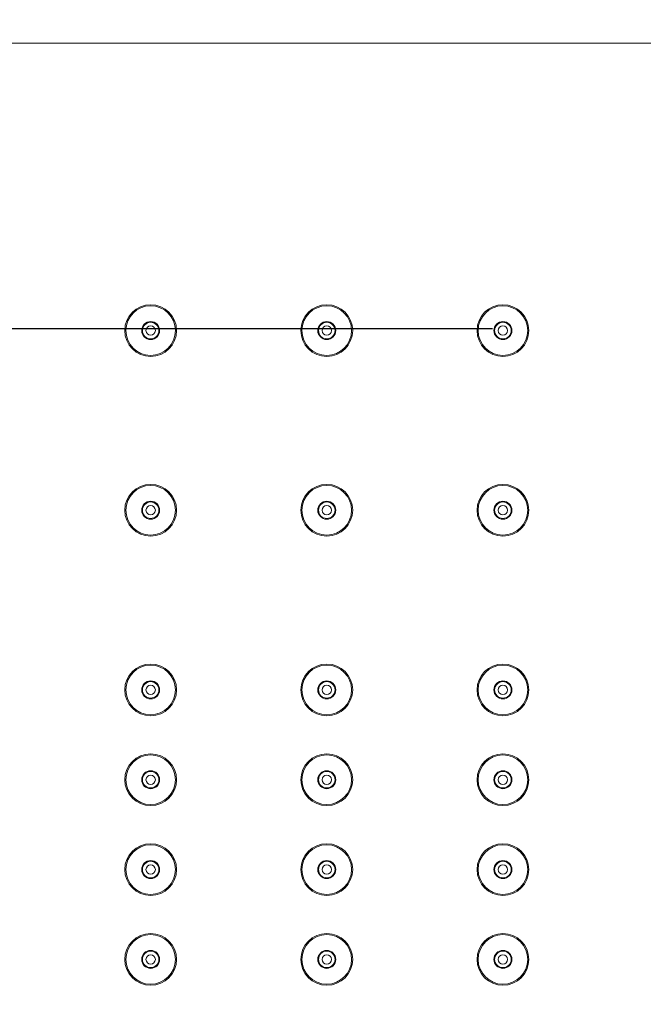
# Model space of a CAD drawing. Units: millimetres. Extents: x 32192 to 33452, y 4586 to 6368.
# Drawn here: x 32721 to 32807, y 6038 to 6175 of the extents above; entities that cross this region are included whole.
import ezdxf

# ---------------------------------------------------------------- set-up
doc = ezdxf.new("R2010")
doc.units = ezdxf.units.MM
doc.header["$LTSCALE"] = 10
doc.layers.add('寸法', color=3, linetype='Continuous', lineweight=20)
doc.layers.add('細線', color=7, linetype='Continuous', lineweight=9)
doc.styles.add('japanese', font='romans.shx', dxfattribs={"bigfont": 'bigfont.shx'})
doc.dimstyles.new('KIHON1対4', dxfattribs={"dimscale": 10, "dimtxt": 1, "dimasz": 1, "dimexe": 0, "dimexo": 0.8, "dimgap": 0.4, "dimtad": 1, "dimdec": 0, "dimdsep": 46, "dimtxsty": 'japanese', "dimblk": 'OPEN30', "dimcen": 2.5, "dimadec": 0, "dimazin": 0, "dimtfac": 1, "dimtdec": 0, "dimtmove": 0, "dimatfit": 0, "dimfxl": 1, "dimarcsym": 0})

# ---------------------------------------------------------------- blocks, each defined once
blk = doc.blocks.new('_Open30')
at = {"color": 0, "linetype": 'ByBlock', "lineweight": -2}
for p, q in [((-1, 0.268), (0, 0)), ((0, 0), (-1, -0.268)), ((0, 0), (-1, 0))]:
    blk.add_line(p, q, dxfattribs=at)
blk = doc.blocks.new('*D22')
at = {"layer": 'Defpoints', "color": 0, "linetype": 'Continuous'}
for p in [(33064.87, 6223.07), (32559.87, 6171.94), (33064.87, 6171.94)]:
    blk.add_point(p, dxfattribs=at)
at = {"layer": '寸法', "color": 0, "linetype": 'Continuous', "lineweight": -2}
for p, q in [((32559.87, 6191.94), (32559.87, 6223.07)), ((32572.37, 6223.07), (33052.37, 6223.07)), ((33064.87, 6191.94), (33064.87, 6223.07))]:
    blk.add_line(p, q, dxfattribs=at)
at = {"layer": '寸法', "color": 0, "linetype": 'Continuous', "lineweight": -2, "xscale": 12.5, "yscale": 12.5, "zscale": 12.5, "rotation": 180}
blk.add_blockref('_Open30', (32559.87, 6223.07), dxfattribs=at)
at = {"layer": '寸法', "color": 0, "linetype": 'Continuous', "lineweight": -2, "xscale": 12.5, "yscale": 12.5, "zscale": 12.5}
blk.add_blockref('_Open30', (33064.87, 6223.07), dxfattribs=at)
at = {"layer": '寸法', "color": 0, "linetype": 'Continuous', "lineweight": 5, "insert": (32812.37, 6233.32), "char_height": 12.5, "attachment_point": 5, "style": 'japanese'}
blk.add_mtext('505', dxfattribs=at)
blk = doc.blocks.new('*D24')
at = {"layer": 'Defpoints', "color": 0, "linetype": 'Continuous'}
for p in [(32806.43, 6132.19), (32524.15, 5906.56), (32806.43, 5906.56)]:
    blk.add_point(p, dxfattribs=at)
at = {"layer": '寸法', "color": 0, "linetype": 'Continuous', "lineweight": -2}
for p, q in [((32786.43, 6132.19), (32524.15, 6132.19)), ((32524.15, 6119.69), (32524.15, 5919.06)), ((32786.43, 5906.56), (32524.15, 5906.56))]:
    blk.add_line(p, q, dxfattribs=at)
at = {"layer": '寸法', "color": 0, "linetype": 'Continuous', "lineweight": -2, "xscale": 12.5, "yscale": 12.5, "zscale": 12.5}
for p, rotation in [((32524.15, 6132.19), 90), ((32524.15, 5906.56), 270)]:
    blk.add_blockref('_Open30', p, dxfattribs=dict(at, rotation=rotation))
at = {"layer": '寸法', "color": 0, "linetype": 'Continuous', "lineweight": 5, "insert": (32513.9, 6019.37), "char_height": 12.5, "attachment_point": 5, "rotation": 90, "style": 'japanese'}
blk.add_mtext('226', dxfattribs=at)

msp = doc.modelspace()

# ---------------------------------------------------------------- linework, layer by layer
at = {"layer": '細線'}
msp.add_lwpolyline([(32559.87, 6171.94), (33064.87, 6171.94)], dxfattribs=at)
for points in [[(32742.47, 6131.94), (32742.47, 6133.93), (32740.86, 6135.54), (32738.87, 6135.54), (32736.88, 6135.54), (32735.27, 6133.93), (32735.27, 6131.94), (32735.27, 6129.95), (32736.88, 6128.34), (32738.87, 6128.34), (32740.86, 6128.34), (32742.47, 6129.95), (32742.47, 6131.94)], [(32742.32, 6131.94), (32742.32, 6133.84), (32740.77, 6135.39), (32738.87, 6135.39), (32736.96, 6135.39), (32735.42, 6133.84), (32735.42, 6131.94), (32735.42, 6130.03), (32736.96, 6128.49), (32738.87, 6128.49), (32740.77, 6128.49), (32742.32, 6130.03), (32742.32, 6131.94)], [(32766.97, 6131.94), (32766.97, 6133.93), (32765.36, 6135.54), (32763.37, 6135.54), (32761.38, 6135.54), (32759.77, 6133.93), (32759.77, 6131.94), (32759.77, 6129.95), (32761.38, 6128.34), (32763.37, 6128.34), (32765.36, 6128.34), (32766.97, 6129.95), (32766.97, 6131.94)], [(32766.82, 6131.94), (32766.82, 6133.84), (32765.27, 6135.39), (32763.37, 6135.39), (32761.46, 6135.39), (32759.92, 6133.84), (32759.92, 6131.94), (32759.92, 6130.03), (32761.46, 6128.49), (32763.37, 6128.49), (32765.27, 6128.49), (32766.82, 6130.03), (32766.82, 6131.94)], [(32791.47, 6131.94), (32791.47, 6133.93), (32789.86, 6135.54), (32787.87, 6135.54), (32785.88, 6135.54), (32784.27, 6133.93), (32784.27, 6131.94), (32784.27, 6129.95), (32785.88, 6128.34), (32787.87, 6128.34), (32789.86, 6128.34), (32791.47, 6129.95), (32791.47, 6131.94)], [(32791.32, 6131.94), (32791.32, 6133.84), (32789.77, 6135.39), (32787.87, 6135.39), (32785.96, 6135.39), (32784.42, 6133.84), (32784.42, 6131.94), (32784.42, 6130.03), (32785.96, 6128.49), (32787.87, 6128.49), (32789.77, 6128.49), (32791.32, 6130.03), (32791.32, 6131.94)], [(32740.12, 6131.94), (32740.12, 6132.63), (32739.56, 6133.19), (32738.87, 6133.19), (32738.18, 6133.19), (32737.62, 6132.63), (32737.62, 6131.94), (32737.62, 6131.25), (32738.18, 6130.69), (32738.87, 6130.69), (32739.56, 6130.69), (32740.12, 6131.25), (32740.12, 6131.94)], [(32740.02, 6131.94), (32740.02, 6132.57), (32739.5, 6133.09), (32738.87, 6133.09), (32738.23, 6133.09), (32737.72, 6132.57), (32737.72, 6131.94), (32737.72, 6131.3), (32738.23, 6130.79), (32738.87, 6130.79), (32739.5, 6130.79), (32740.02, 6131.3), (32740.02, 6131.94)], [(32739.52, 6131.94), (32739.52, 6132.3), (32739.23, 6132.59), (32738.87, 6132.59), (32738.51, 6132.59), (32738.22, 6132.3), (32738.22, 6131.94), (32738.22, 6131.58), (32738.51, 6131.29), (32738.87, 6131.29), (32739.23, 6131.29), (32739.52, 6131.58), (32739.52, 6131.94)], [(32764.62, 6131.94), (32764.62, 6132.63), (32764.06, 6133.19), (32763.37, 6133.19), (32762.68, 6133.19), (32762.12, 6132.63), (32762.12, 6131.94), (32762.12, 6131.25), (32762.68, 6130.69), (32763.37, 6130.69), (32764.06, 6130.69), (32764.62, 6131.25), (32764.62, 6131.94)], [(32764.52, 6131.94), (32764.52, 6132.57), (32764, 6133.09), (32763.37, 6133.09), (32762.73, 6133.09), (32762.22, 6132.57), (32762.22, 6131.94), (32762.22, 6131.3), (32762.73, 6130.79), (32763.37, 6130.79), (32764, 6130.79), (32764.52, 6131.3), (32764.52, 6131.94)], [(32764.02, 6131.94), (32764.02, 6132.3), (32763.73, 6132.59), (32763.37, 6132.59), (32763.01, 6132.59), (32762.72, 6132.3), (32762.72, 6131.94), (32762.72, 6131.58), (32763.01, 6131.29), (32763.37, 6131.29), (32763.73, 6131.29), (32764.02, 6131.58), (32764.02, 6131.94)], [(32789.12, 6131.94), (32789.12, 6132.63), (32788.56, 6133.19), (32787.87, 6133.19), (32787.18, 6133.19), (32786.62, 6132.63), (32786.62, 6131.94), (32786.62, 6131.25), (32787.18, 6130.69), (32787.87, 6130.69), (32788.56, 6130.69), (32789.12, 6131.25), (32789.12, 6131.94)], [(32789.02, 6131.94), (32789.02, 6132.57), (32788.5, 6133.09), (32787.87, 6133.09), (32787.23, 6133.09), (32786.72, 6132.57), (32786.72, 6131.94), (32786.72, 6131.3), (32787.23, 6130.79), (32787.87, 6130.79), (32788.5, 6130.79), (32789.02, 6131.3), (32789.02, 6131.94)], [(32788.52, 6131.94), (32788.52, 6132.3), (32788.23, 6132.59), (32787.87, 6132.59), (32787.51, 6132.59), (32787.22, 6132.3), (32787.22, 6131.94), (32787.22, 6131.58), (32787.51, 6131.29), (32787.87, 6131.29), (32788.23, 6131.29), (32788.52, 6131.58), (32788.52, 6131.94)], [(32742.47, 6106.94), (32742.47, 6108.93), (32740.86, 6110.54), (32738.87, 6110.54), (32736.88, 6110.54), (32735.27, 6108.93), (32735.27, 6106.94), (32735.27, 6104.95), (32736.88, 6103.34), (32738.87, 6103.34), (32740.86, 6103.34), (32742.47, 6104.95), (32742.47, 6106.94)], [(32766.97, 6106.94), (32766.97, 6108.93), (32765.36, 6110.54), (32763.37, 6110.54), (32761.38, 6110.54), (32759.77, 6108.93), (32759.77, 6106.94), (32759.77, 6104.95), (32761.38, 6103.34), (32763.37, 6103.34), (32765.36, 6103.34), (32766.97, 6104.95), (32766.97, 6106.94)], [(32791.47, 6106.94), (32791.47, 6108.93), (32789.86, 6110.54), (32787.87, 6110.54), (32785.88, 6110.54), (32784.27, 6108.93), (32784.27, 6106.94), (32784.27, 6104.95), (32785.88, 6103.34), (32787.87, 6103.34), (32789.86, 6103.34), (32791.47, 6104.95), (32791.47, 6106.94)], [(32742.32, 6106.94), (32742.32, 6108.84), (32740.77, 6110.39), (32738.87, 6110.39), (32736.96, 6110.39), (32735.42, 6108.84), (32735.42, 6106.94), (32735.42, 6105.03), (32736.96, 6103.49), (32738.87, 6103.49), (32740.77, 6103.49), (32742.32, 6105.03), (32742.32, 6106.94)], [(32766.82, 6106.94), (32766.82, 6108.84), (32765.27, 6110.39), (32763.37, 6110.39), (32761.46, 6110.39), (32759.92, 6108.84), (32759.92, 6106.94), (32759.92, 6105.03), (32761.46, 6103.49), (32763.37, 6103.49), (32765.27, 6103.49), (32766.82, 6105.03), (32766.82, 6106.94)], [(32791.32, 6106.94), (32791.32, 6108.84), (32789.77, 6110.39), (32787.87, 6110.39), (32785.96, 6110.39), (32784.42, 6108.84), (32784.42, 6106.94), (32784.42, 6105.03), (32785.96, 6103.49), (32787.87, 6103.49), (32789.77, 6103.49), (32791.32, 6105.03), (32791.32, 6106.94)], [(32740.12, 6106.94), (32740.12, 6107.63), (32739.56, 6108.19), (32738.87, 6108.19), (32738.18, 6108.19), (32737.62, 6107.63), (32737.62, 6106.94), (32737.62, 6106.25), (32738.18, 6105.69), (32738.87, 6105.69), (32739.56, 6105.69), (32740.12, 6106.25), (32740.12, 6106.94)], [(32740.02, 6106.94), (32740.02, 6107.57), (32739.5, 6108.09), (32738.87, 6108.09), (32738.23, 6108.09), (32737.72, 6107.57), (32737.72, 6106.94), (32737.72, 6106.3), (32738.23, 6105.79), (32738.87, 6105.79), (32739.5, 6105.79), (32740.02, 6106.3), (32740.02, 6106.94)], [(32764.62, 6106.94), (32764.62, 6107.63), (32764.06, 6108.19), (32763.37, 6108.19), (32762.68, 6108.19), (32762.12, 6107.63), (32762.12, 6106.94), (32762.12, 6106.25), (32762.68, 6105.69), (32763.37, 6105.69), (32764.06, 6105.69), (32764.62, 6106.25), (32764.62, 6106.94)], [(32764.52, 6106.94), (32764.52, 6107.57), (32764, 6108.09), (32763.37, 6108.09), (32762.73, 6108.09), (32762.22, 6107.57), (32762.22, 6106.94), (32762.22, 6106.3), (32762.73, 6105.79), (32763.37, 6105.79), (32764, 6105.79), (32764.52, 6106.3), (32764.52, 6106.94)], [(32789.12, 6106.94), (32789.12, 6107.63), (32788.56, 6108.19), (32787.87, 6108.19), (32787.18, 6108.19), (32786.62, 6107.63), (32786.62, 6106.94), (32786.62, 6106.25), (32787.18, 6105.69), (32787.87, 6105.69), (32788.56, 6105.69), (32789.12, 6106.25), (32789.12, 6106.94)], [(32789.02, 6106.94), (32789.02, 6107.57), (32788.5, 6108.09), (32787.87, 6108.09), (32787.23, 6108.09), (32786.72, 6107.57), (32786.72, 6106.94), (32786.72, 6106.3), (32787.23, 6105.79), (32787.87, 6105.79), (32788.5, 6105.79), (32789.02, 6106.3), (32789.02, 6106.94)], [(32739.52, 6106.94), (32739.52, 6107.3), (32739.23, 6107.59), (32738.87, 6107.59), (32738.51, 6107.59), (32738.22, 6107.3), (32738.22, 6106.94), (32738.22, 6106.58), (32738.51, 6106.29), (32738.87, 6106.29), (32739.23, 6106.29), (32739.52, 6106.58), (32739.52, 6106.94)], [(32764.02, 6106.94), (32764.02, 6107.3), (32763.73, 6107.59), (32763.37, 6107.59), (32763.01, 6107.59), (32762.72, 6107.3), (32762.72, 6106.94), (32762.72, 6106.58), (32763.01, 6106.29), (32763.37, 6106.29), (32763.73, 6106.29), (32764.02, 6106.58), (32764.02, 6106.94)], [(32788.52, 6106.94), (32788.52, 6107.3), (32788.23, 6107.59), (32787.87, 6107.59), (32787.51, 6107.59), (32787.22, 6107.3), (32787.22, 6106.94), (32787.22, 6106.58), (32787.51, 6106.29), (32787.87, 6106.29), (32788.23, 6106.29), (32788.52, 6106.58), (32788.52, 6106.94)], [(32742.47, 6081.94), (32742.47, 6083.93), (32740.86, 6085.54), (32738.87, 6085.54), (32736.88, 6085.54), (32735.27, 6083.93), (32735.27, 6081.94), (32735.27, 6079.95), (32736.88, 6078.34), (32738.87, 6078.34), (32740.86, 6078.34), (32742.47, 6079.95), (32742.47, 6081.94)], [(32742.32, 6081.94), (32742.32, 6083.84), (32740.77, 6085.39), (32738.87, 6085.39), (32736.96, 6085.39), (32735.42, 6083.84), (32735.42, 6081.94), (32735.42, 6080.03), (32736.96, 6078.49), (32738.87, 6078.49), (32740.77, 6078.49), (32742.32, 6080.03), (32742.32, 6081.94)], [(32766.97, 6081.94), (32766.97, 6083.93), (32765.36, 6085.54), (32763.37, 6085.54), (32761.38, 6085.54), (32759.77, 6083.93), (32759.77, 6081.94), (32759.77, 6079.95), (32761.38, 6078.34), (32763.37, 6078.34), (32765.36, 6078.34), (32766.97, 6079.95), (32766.97, 6081.94)], [(32766.82, 6081.94), (32766.82, 6083.84), (32765.27, 6085.39), (32763.37, 6085.39), (32761.46, 6085.39), (32759.92, 6083.84), (32759.92, 6081.94), (32759.92, 6080.03), (32761.46, 6078.49), (32763.37, 6078.49), (32765.27, 6078.49), (32766.82, 6080.03), (32766.82, 6081.94)], [(32791.47, 6081.94), (32791.47, 6083.93), (32789.86, 6085.54), (32787.87, 6085.54), (32785.88, 6085.54), (32784.27, 6083.93), (32784.27, 6081.94), (32784.27, 6079.95), (32785.88, 6078.34), (32787.87, 6078.34), (32789.86, 6078.34), (32791.47, 6079.95), (32791.47, 6081.94)], [(32791.32, 6081.94), (32791.32, 6083.84), (32789.77, 6085.39), (32787.87, 6085.39), (32785.96, 6085.39), (32784.42, 6083.84), (32784.42, 6081.94), (32784.42, 6080.03), (32785.96, 6078.49), (32787.87, 6078.49), (32789.77, 6078.49), (32791.32, 6080.03), (32791.32, 6081.94)], [(32740.12, 6081.94), (32740.12, 6082.63), (32739.56, 6083.19), (32738.87, 6083.19), (32738.18, 6083.19), (32737.62, 6082.63), (32737.62, 6081.94), (32737.62, 6081.25), (32738.18, 6080.69), (32738.87, 6080.69), (32739.56, 6080.69), (32740.12, 6081.25), (32740.12, 6081.94)], [(32740.02, 6081.94), (32740.02, 6082.57), (32739.5, 6083.09), (32738.87, 6083.09), (32738.23, 6083.09), (32737.72, 6082.57), (32737.72, 6081.94), (32737.72, 6081.3), (32738.23, 6080.79), (32738.87, 6080.79), (32739.5, 6080.79), (32740.02, 6081.3), (32740.02, 6081.94)], [(32764.62, 6081.94), (32764.62, 6082.63), (32764.06, 6083.19), (32763.37, 6083.19), (32762.68, 6083.19), (32762.12, 6082.63), (32762.12, 6081.94), (32762.12, 6081.25), (32762.68, 6080.69), (32763.37, 6080.69), (32764.06, 6080.69), (32764.62, 6081.25), (32764.62, 6081.94)], [(32764.52, 6081.94), (32764.52, 6082.57), (32764, 6083.09), (32763.37, 6083.09), (32762.73, 6083.09), (32762.22, 6082.57), (32762.22, 6081.94), (32762.22, 6081.3), (32762.73, 6080.79), (32763.37, 6080.79), (32764, 6080.79), (32764.52, 6081.3), (32764.52, 6081.94)], [(32789.12, 6081.94), (32789.12, 6082.63), (32788.56, 6083.19), (32787.87, 6083.19), (32787.18, 6083.19), (32786.62, 6082.63), (32786.62, 6081.94), (32786.62, 6081.25), (32787.18, 6080.69), (32787.87, 6080.69), (32788.56, 6080.69), (32789.12, 6081.25), (32789.12, 6081.94)], [(32789.02, 6081.94), (32789.02, 6082.57), (32788.5, 6083.09), (32787.87, 6083.09), (32787.23, 6083.09), (32786.72, 6082.57), (32786.72, 6081.94), (32786.72, 6081.3), (32787.23, 6080.79), (32787.87, 6080.79), (32788.5, 6080.79), (32789.02, 6081.3), (32789.02, 6081.94)], [(32739.52, 6081.94), (32739.52, 6082.3), (32739.23, 6082.59), (32738.87, 6082.59), (32738.51, 6082.59), (32738.22, 6082.3), (32738.22, 6081.94), (32738.22, 6081.58), (32738.51, 6081.29), (32738.87, 6081.29), (32739.23, 6081.29), (32739.52, 6081.58), (32739.52, 6081.94)], [(32764.02, 6081.94), (32764.02, 6082.3), (32763.73, 6082.59), (32763.37, 6082.59), (32763.01, 6082.59), (32762.72, 6082.3), (32762.72, 6081.94), (32762.72, 6081.58), (32763.01, 6081.29), (32763.37, 6081.29), (32763.73, 6081.29), (32764.02, 6081.58), (32764.02, 6081.94)], [(32788.52, 6081.94), (32788.52, 6082.3), (32788.23, 6082.59), (32787.87, 6082.59), (32787.51, 6082.59), (32787.22, 6082.3), (32787.22, 6081.94), (32787.22, 6081.58), (32787.51, 6081.29), (32787.87, 6081.29), (32788.23, 6081.29), (32788.52, 6081.58), (32788.52, 6081.94)], [(32742.47, 6069.44), (32742.47, 6071.43), (32740.86, 6073.04), (32738.87, 6073.04), (32736.88, 6073.04), (32735.27, 6071.43), (32735.27, 6069.44), (32735.27, 6067.45), (32736.88, 6065.84), (32738.87, 6065.84), (32740.86, 6065.84), (32742.47, 6067.45), (32742.47, 6069.44)], [(32742.32, 6069.44), (32742.32, 6071.34), (32740.77, 6072.89), (32738.87, 6072.89), (32736.96, 6072.89), (32735.42, 6071.34), (32735.42, 6069.44), (32735.42, 6067.53), (32736.96, 6065.99), (32738.87, 6065.99), (32740.77, 6065.99), (32742.32, 6067.53), (32742.32, 6069.44)], [(32766.97, 6069.44), (32766.97, 6071.43), (32765.36, 6073.04), (32763.37, 6073.04), (32761.38, 6073.04), (32759.77, 6071.43), (32759.77, 6069.44), (32759.77, 6067.45), (32761.38, 6065.84), (32763.37, 6065.84), (32765.36, 6065.84), (32766.97, 6067.45), (32766.97, 6069.44)], [(32766.82, 6069.44), (32766.82, 6071.34), (32765.27, 6072.89), (32763.37, 6072.89), (32761.46, 6072.89), (32759.92, 6071.34), (32759.92, 6069.44), (32759.92, 6067.53), (32761.46, 6065.99), (32763.37, 6065.99), (32765.27, 6065.99), (32766.82, 6067.53), (32766.82, 6069.44)], [(32791.47, 6069.44), (32791.47, 6071.43), (32789.86, 6073.04), (32787.87, 6073.04), (32785.88, 6073.04), (32784.27, 6071.43), (32784.27, 6069.44), (32784.27, 6067.45), (32785.88, 6065.84), (32787.87, 6065.84), (32789.86, 6065.84), (32791.47, 6067.45), (32791.47, 6069.44)], [(32791.32, 6069.44), (32791.32, 6071.34), (32789.77, 6072.89), (32787.87, 6072.89), (32785.96, 6072.89), (32784.42, 6071.34), (32784.42, 6069.44), (32784.42, 6067.53), (32785.96, 6065.99), (32787.87, 6065.99), (32789.77, 6065.99), (32791.32, 6067.53), (32791.32, 6069.44)], [(32740.12, 6069.44), (32740.12, 6070.13), (32739.56, 6070.69), (32738.87, 6070.69), (32738.18, 6070.69), (32737.62, 6070.13), (32737.62, 6069.44), (32737.62, 6068.75), (32738.18, 6068.19), (32738.87, 6068.19), (32739.56, 6068.19), (32740.12, 6068.75), (32740.12, 6069.44)], [(32764.62, 6069.44), (32764.62, 6070.13), (32764.06, 6070.69), (32763.37, 6070.69), (32762.68, 6070.69), (32762.12, 6070.13), (32762.12, 6069.44), (32762.12, 6068.75), (32762.68, 6068.19), (32763.37, 6068.19), (32764.06, 6068.19), (32764.62, 6068.75), (32764.62, 6069.44)], [(32789.12, 6069.44), (32789.12, 6070.13), (32788.56, 6070.69), (32787.87, 6070.69), (32787.18, 6070.69), (32786.62, 6070.13), (32786.62, 6069.44), (32786.62, 6068.75), (32787.18, 6068.19), (32787.87, 6068.19), (32788.56, 6068.19), (32789.12, 6068.75), (32789.12, 6069.44)], [(32740.02, 6069.44), (32740.02, 6070.07), (32739.5, 6070.59), (32738.87, 6070.59), (32738.23, 6070.59), (32737.72, 6070.07), (32737.72, 6069.44), (32737.72, 6068.8), (32738.23, 6068.29), (32738.87, 6068.29), (32739.5, 6068.29), (32740.02, 6068.8), (32740.02, 6069.44)], [(32739.52, 6069.44), (32739.52, 6069.8), (32739.23, 6070.09), (32738.87, 6070.09), (32738.51, 6070.09), (32738.22, 6069.8), (32738.22, 6069.44), (32738.22, 6069.08), (32738.51, 6068.79), (32738.87, 6068.79), (32739.23, 6068.79), (32739.52, 6069.08), (32739.52, 6069.44)], [(32764.52, 6069.44), (32764.52, 6070.07), (32764, 6070.59), (32763.37, 6070.59), (32762.73, 6070.59), (32762.22, 6070.07), (32762.22, 6069.44), (32762.22, 6068.8), (32762.73, 6068.29), (32763.37, 6068.29), (32764, 6068.29), (32764.52, 6068.8), (32764.52, 6069.44)], [(32764.02, 6069.44), (32764.02, 6069.8), (32763.73, 6070.09), (32763.37, 6070.09), (32763.01, 6070.09), (32762.72, 6069.8), (32762.72, 6069.44), (32762.72, 6069.08), (32763.01, 6068.79), (32763.37, 6068.79), (32763.73, 6068.79), (32764.02, 6069.08), (32764.02, 6069.44)], [(32789.02, 6069.44), (32789.02, 6070.07), (32788.5, 6070.59), (32787.87, 6070.59), (32787.23, 6070.59), (32786.72, 6070.07), (32786.72, 6069.44), (32786.72, 6068.8), (32787.23, 6068.29), (32787.87, 6068.29), (32788.5, 6068.29), (32789.02, 6068.8), (32789.02, 6069.44)], [(32788.52, 6069.44), (32788.52, 6069.8), (32788.23, 6070.09), (32787.87, 6070.09), (32787.51, 6070.09), (32787.22, 6069.8), (32787.22, 6069.44), (32787.22, 6069.08), (32787.51, 6068.79), (32787.87, 6068.79), (32788.23, 6068.79), (32788.52, 6069.08), (32788.52, 6069.44)], [(32742.47, 6056.94), (32742.47, 6058.93), (32740.86, 6060.54), (32738.87, 6060.54), (32736.88, 6060.54), (32735.27, 6058.93), (32735.27, 6056.94), (32735.27, 6054.95), (32736.88, 6053.34), (32738.87, 6053.34), (32740.86, 6053.34), (32742.47, 6054.95), (32742.47, 6056.94)], [(32742.32, 6056.94), (32742.32, 6058.84), (32740.77, 6060.39), (32738.87, 6060.39), (32736.96, 6060.39), (32735.42, 6058.84), (32735.42, 6056.94), (32735.42, 6055.03), (32736.96, 6053.49), (32738.87, 6053.49), (32740.77, 6053.49), (32742.32, 6055.03), (32742.32, 6056.94)], [(32766.97, 6056.94), (32766.97, 6058.93), (32765.36, 6060.54), (32763.37, 6060.54), (32761.38, 6060.54), (32759.77, 6058.93), (32759.77, 6056.94), (32759.77, 6054.95), (32761.38, 6053.34), (32763.37, 6053.34), (32765.36, 6053.34), (32766.97, 6054.95), (32766.97, 6056.94)], [(32766.82, 6056.94), (32766.82, 6058.84), (32765.27, 6060.39), (32763.37, 6060.39), (32761.46, 6060.39), (32759.92, 6058.84), (32759.92, 6056.94), (32759.92, 6055.03), (32761.46, 6053.49), (32763.37, 6053.49), (32765.27, 6053.49), (32766.82, 6055.03), (32766.82, 6056.94)], [(32791.47, 6056.94), (32791.47, 6058.93), (32789.86, 6060.54), (32787.87, 6060.54), (32785.88, 6060.54), (32784.27, 6058.93), (32784.27, 6056.94), (32784.27, 6054.95), (32785.88, 6053.34), (32787.87, 6053.34), (32789.86, 6053.34), (32791.47, 6054.95), (32791.47, 6056.94)], [(32791.32, 6056.94), (32791.32, 6058.84), (32789.77, 6060.39), (32787.87, 6060.39), (32785.96, 6060.39), (32784.42, 6058.84), (32784.42, 6056.94), (32784.42, 6055.03), (32785.96, 6053.49), (32787.87, 6053.49), (32789.77, 6053.49), (32791.32, 6055.03), (32791.32, 6056.94)], [(32740.12, 6056.94), (32740.12, 6057.63), (32739.56, 6058.19), (32738.87, 6058.19), (32738.18, 6058.19), (32737.62, 6057.63), (32737.62, 6056.94), (32737.62, 6056.25), (32738.18, 6055.69), (32738.87, 6055.69), (32739.56, 6055.69), (32740.12, 6056.25), (32740.12, 6056.94)], [(32740.02, 6056.94), (32740.02, 6057.57), (32739.5, 6058.09), (32738.87, 6058.09), (32738.23, 6058.09), (32737.72, 6057.57), (32737.72, 6056.94), (32737.72, 6056.3), (32738.23, 6055.79), (32738.87, 6055.79), (32739.5, 6055.79), (32740.02, 6056.3), (32740.02, 6056.94)], [(32739.52, 6056.94), (32739.52, 6057.3), (32739.23, 6057.59), (32738.87, 6057.59), (32738.51, 6057.59), (32738.22, 6057.3), (32738.22, 6056.94), (32738.22, 6056.58), (32738.51, 6056.29), (32738.87, 6056.29), (32739.23, 6056.29), (32739.52, 6056.58), (32739.52, 6056.94)], [(32764.62, 6056.94), (32764.62, 6057.63), (32764.06, 6058.19), (32763.37, 6058.19), (32762.68, 6058.19), (32762.12, 6057.63), (32762.12, 6056.94), (32762.12, 6056.25), (32762.68, 6055.69), (32763.37, 6055.69), (32764.06, 6055.69), (32764.62, 6056.25), (32764.62, 6056.94)], [(32764.52, 6056.94), (32764.52, 6057.57), (32764, 6058.09), (32763.37, 6058.09), (32762.73, 6058.09), (32762.22, 6057.57), (32762.22, 6056.94), (32762.22, 6056.3), (32762.73, 6055.79), (32763.37, 6055.79), (32764, 6055.79), (32764.52, 6056.3), (32764.52, 6056.94)], [(32764.02, 6056.94), (32764.02, 6057.3), (32763.73, 6057.59), (32763.37, 6057.59), (32763.01, 6057.59), (32762.72, 6057.3), (32762.72, 6056.94), (32762.72, 6056.58), (32763.01, 6056.29), (32763.37, 6056.29), (32763.73, 6056.29), (32764.02, 6056.58), (32764.02, 6056.94)], [(32789.12, 6056.94), (32789.12, 6057.63), (32788.56, 6058.19), (32787.87, 6058.19), (32787.18, 6058.19), (32786.62, 6057.63), (32786.62, 6056.94), (32786.62, 6056.25), (32787.18, 6055.69), (32787.87, 6055.69), (32788.56, 6055.69), (32789.12, 6056.25), (32789.12, 6056.94)], [(32789.02, 6056.94), (32789.02, 6057.57), (32788.5, 6058.09), (32787.87, 6058.09), (32787.23, 6058.09), (32786.72, 6057.57), (32786.72, 6056.94), (32786.72, 6056.3), (32787.23, 6055.79), (32787.87, 6055.79), (32788.5, 6055.79), (32789.02, 6056.3), (32789.02, 6056.94)], [(32788.52, 6056.94), (32788.52, 6057.3), (32788.23, 6057.59), (32787.87, 6057.59), (32787.51, 6057.59), (32787.22, 6057.3), (32787.22, 6056.94), (32787.22, 6056.58), (32787.51, 6056.29), (32787.87, 6056.29), (32788.23, 6056.29), (32788.52, 6056.58), (32788.52, 6056.94)], [(32742.47, 6044.44), (32742.47, 6046.43), (32740.86, 6048.04), (32738.87, 6048.04), (32736.88, 6048.04), (32735.27, 6046.43), (32735.27, 6044.44), (32735.27, 6042.45), (32736.88, 6040.84), (32738.87, 6040.84), (32740.86, 6040.84), (32742.47, 6042.45), (32742.47, 6044.44)], [(32742.32, 6044.44), (32742.32, 6046.34), (32740.77, 6047.89), (32738.87, 6047.89), (32736.96, 6047.89), (32735.42, 6046.34), (32735.42, 6044.44), (32735.42, 6042.53), (32736.96, 6040.99), (32738.87, 6040.99), (32740.77, 6040.99), (32742.32, 6042.53), (32742.32, 6044.44)], [(32766.97, 6044.44), (32766.97, 6046.43), (32765.36, 6048.04), (32763.37, 6048.04), (32761.38, 6048.04), (32759.77, 6046.43), (32759.77, 6044.44), (32759.77, 6042.45), (32761.38, 6040.84), (32763.37, 6040.84), (32765.36, 6040.84), (32766.97, 6042.45), (32766.97, 6044.44)], [(32766.82, 6044.44), (32766.82, 6046.34), (32765.27, 6047.89), (32763.37, 6047.89), (32761.46, 6047.89), (32759.92, 6046.34), (32759.92, 6044.44), (32759.92, 6042.53), (32761.46, 6040.99), (32763.37, 6040.99), (32765.27, 6040.99), (32766.82, 6042.53), (32766.82, 6044.44)], [(32791.47, 6044.44), (32791.47, 6046.43), (32789.86, 6048.04), (32787.87, 6048.04), (32785.88, 6048.04), (32784.27, 6046.43), (32784.27, 6044.44), (32784.27, 6042.45), (32785.88, 6040.84), (32787.87, 6040.84), (32789.86, 6040.84), (32791.47, 6042.45), (32791.47, 6044.44)], [(32791.32, 6044.44), (32791.32, 6046.34), (32789.77, 6047.89), (32787.87, 6047.89), (32785.96, 6047.89), (32784.42, 6046.34), (32784.42, 6044.44), (32784.42, 6042.53), (32785.96, 6040.99), (32787.87, 6040.99), (32789.77, 6040.99), (32791.32, 6042.53), (32791.32, 6044.44)], [(32740.12, 6044.44), (32740.12, 6045.13), (32739.56, 6045.69), (32738.87, 6045.69), (32738.18, 6045.69), (32737.62, 6045.13), (32737.62, 6044.44), (32737.62, 6043.75), (32738.18, 6043.19), (32738.87, 6043.19), (32739.56, 6043.19), (32740.12, 6043.75), (32740.12, 6044.44)], [(32740.02, 6044.44), (32740.02, 6045.07), (32739.5, 6045.59), (32738.87, 6045.59), (32738.23, 6045.59), (32737.72, 6045.07), (32737.72, 6044.44), (32737.72, 6043.8), (32738.23, 6043.29), (32738.87, 6043.29), (32739.5, 6043.29), (32740.02, 6043.8), (32740.02, 6044.44)], [(32739.52, 6044.44), (32739.52, 6044.8), (32739.23, 6045.09), (32738.87, 6045.09), (32738.51, 6045.09), (32738.22, 6044.8), (32738.22, 6044.44), (32738.22, 6044.08), (32738.51, 6043.79), (32738.87, 6043.79), (32739.23, 6043.79), (32739.52, 6044.08), (32739.52, 6044.44)], [(32764.62, 6044.44), (32764.62, 6045.13), (32764.06, 6045.69), (32763.37, 6045.69), (32762.68, 6045.69), (32762.12, 6045.13), (32762.12, 6044.44), (32762.12, 6043.75), (32762.68, 6043.19), (32763.37, 6043.19), (32764.06, 6043.19), (32764.62, 6043.75), (32764.62, 6044.44)], [(32764.52, 6044.44), (32764.52, 6045.07), (32764, 6045.59), (32763.37, 6045.59), (32762.73, 6045.59), (32762.22, 6045.07), (32762.22, 6044.44), (32762.22, 6043.8), (32762.73, 6043.29), (32763.37, 6043.29), (32764, 6043.29), (32764.52, 6043.8), (32764.52, 6044.44)], [(32764.02, 6044.44), (32764.02, 6044.8), (32763.73, 6045.09), (32763.37, 6045.09), (32763.01, 6045.09), (32762.72, 6044.8), (32762.72, 6044.44), (32762.72, 6044.08), (32763.01, 6043.79), (32763.37, 6043.79), (32763.73, 6043.79), (32764.02, 6044.08), (32764.02, 6044.44)], [(32789.12, 6044.44), (32789.12, 6045.13), (32788.56, 6045.69), (32787.87, 6045.69), (32787.18, 6045.69), (32786.62, 6045.13), (32786.62, 6044.44), (32786.62, 6043.75), (32787.18, 6043.19), (32787.87, 6043.19), (32788.56, 6043.19), (32789.12, 6043.75), (32789.12, 6044.44)], [(32789.02, 6044.44), (32789.02, 6045.07), (32788.5, 6045.59), (32787.87, 6045.59), (32787.23, 6045.59), (32786.72, 6045.07), (32786.72, 6044.44), (32786.72, 6043.8), (32787.23, 6043.29), (32787.87, 6043.29), (32788.5, 6043.29), (32789.02, 6043.8), (32789.02, 6044.44)], [(32788.52, 6044.44), (32788.52, 6044.8), (32788.23, 6045.09), (32787.87, 6045.09), (32787.51, 6045.09), (32787.22, 6044.8), (32787.22, 6044.44), (32787.22, 6044.08), (32787.51, 6043.79), (32787.87, 6043.79), (32788.23, 6043.79), (32788.52, 6044.08), (32788.52, 6044.44)]]:
    msp.add_open_spline(points, degree=3, knots=[0, 0, 0, 0, 1, 1, 1, 2, 2, 2, 3, 3, 3, 4, 4, 4, 4], dxfattribs=at)

# ---------------------------------------------------------------- dimensions: what is measured, and where the dimension line sits
at = {"layer": '寸法', "linetype": 'Continuous', "lineweight": 5}
dim = msp.add_linear_dim(base=(33064.87, 6223.07), p1=(32559.87, 6171.94), p2=(33064.87, 6171.94), dimstyle='KIHON1対4', override={"dimtxt": 1.25, "dimasz": 1.25, "dimexo": 2}, dxfattribs=at)
dim.commit()
dim.dimension.update_dxf_attribs({"geometry": '*D22', "text_midpoint": (32812.37, 6233.32)})
dim = msp.add_linear_dim(base=(32524.15, 5906.56), p1=(32806.43, 6132.19), p2=(32806.43, 5906.56), angle=90, dimstyle='KIHON1対4', override={"dimtxt": 1.25, "dimasz": 1.25, "dimexo": 2}, dxfattribs=at)
dim.commit()
dim.dimension.update_dxf_attribs({"geometry": '*D24', "text_midpoint": (32513.9, 6019.37)})

doc.saveas('drawing.dxf')
